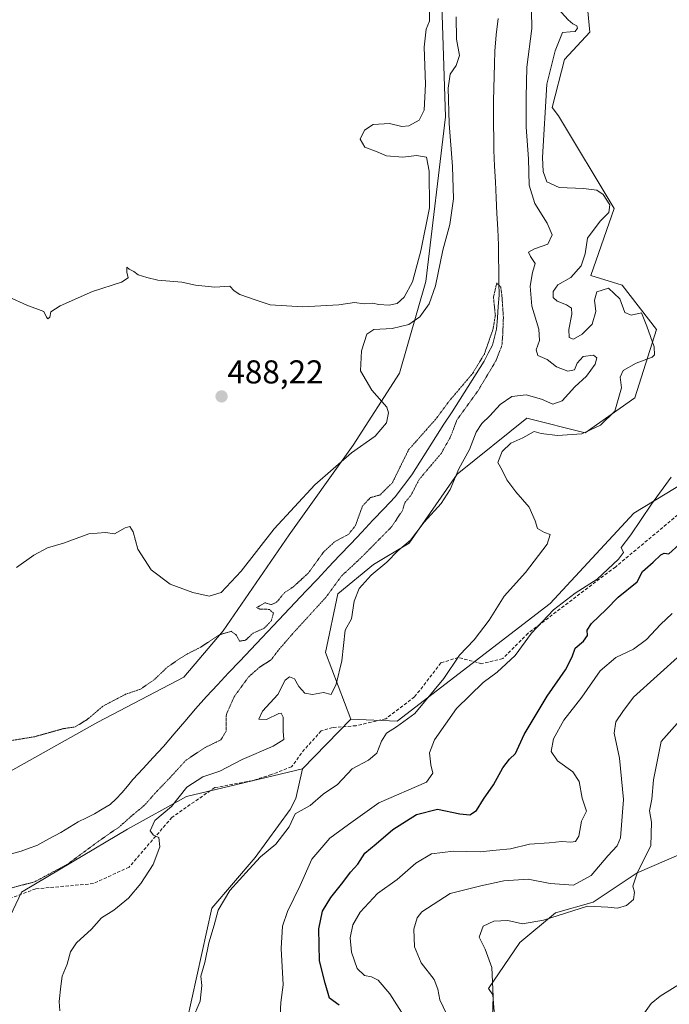
# Model space of a CAD drawing. Units: metres. Extents: x 614652 to 618114, y 4706244 to 4708614.
# Drawn here: x 617729 to 617925, y 4706520 to 4706818 of the extents above; entities that cross this region are included whole.
import ezdxf
from ezdxf.enums import TextEntityAlignment as Align

# ---------------------------------------------------------------- set-up
doc = ezdxf.new("R2010")
doc.units = ezdxf.units.M
doc.header["$MEASUREMENT"] = 0
doc.linetypes.add('TRAZOS2', pattern=[0.375, 0.25, -0.125])
doc.linetypes.add('TRAZOSX2', pattern=[1.5, 1, -0.5])
for name, color, linetype, lineweight in [('Arbolado forestal CxS', 92, 'Continuous', 0), ('Carátula', 7, 'Continuous', 5), ('Corriente natural lineal', 142, 'Continuous', 13), ('Cultivos herbáceos CxS', 92, 'Continuous', 0), ('Cultivos leñosos CxS', 92, 'Continuous', 0), ('Curva de nivel maestra', 36, 'Continuous', 30), ('Curva de nivel normal', 36, 'Continuous', 0), ('Curva de nivel normal depresión', 36, 'TRAZOS2', 0), ('Matorral CxS', 135, 'Continuous', 0), ('Punto de cota en terreno', 7, 'Continuous', 0), ('Rótulo de punto de cota en terreno', 19, 'Continuous', 0), ('Senda', 19, 'TRAZOSX2', 0)]:
    doc.layers.add(name, color=color, linetype=linetype, lineweight=lineweight)
doc.styles.add('Arial', font='txt', dxfattribs={"height": 0.2})

# ---------------------------------------------------------------- blocks, each defined once
blk = doc.blocks.new('*U159')
at = {"layer": 'Cultivos leñosos CxS', "color": 92, "linetype": 'Continuous', "lineweight": 0}
blk.add_polyline3d([(617856.0301, 4706838.4551, 488.042), (617857.6331, 4706788.9369, 484.023), (617851.6113, 4706738.9757, 485.2927), (617843.6653, 4706711.1635, 483.8681), (617829.6307, 4706689.3585, 483.7428), (617810.1729, 4706662.1503, 480.8998), (617795.7767, 4706641.1531, 480.328), (617790.1895, 4706633.0041, 479.8811), (617778.2543, 4706618.9541, 478.367), (617752.2661, 4706605.3589, 478.8208), (617723.2483, 4706589.0451, 478.6333)], dxfattribs=at)
blk = doc.blocks.new('*U160')
at = {"layer": 'Cultivos herbáceos CxS', "color": 92, "linetype": 'Continuous', "lineweight": 0}
blk.add_polyline3d([(617873.29, 4706506.13, 515.47), (617871.95, 4706522.62, 515.44), (617870.67, 4706524.52, 515.04), (617880.16, 4706538.52, 516.29), (617890.95, 4706547.45, 515.73), (617902.39, 4706550.67, 515.22), (617915.72, 4706559.61, 515.44), (617929.07, 4706565.37, 518.03), (617943.1, 4706557.18, 522.14), (617965.99, 4706564.9, 526.72), (617971.06, 4706569.36, 529.13), (617973.39, 4706566.87, 528.92), (617994.08, 4706544.71, 526.78), (618008.71, 4706545.41, 531.11), (618004.74, 4706584.1, 534.29), (618008.52, 4706594.26, 535.74), (618023.14, 4706598.77, 538.22), (618036.53, 4706591.85, 538.18), (618056.29, 4706586.22, 539.01), (618079.86, 4706572.47, 538.87), (618104.03, 4706585.79, 542.1), (618109.02, 4706585.33, 541.66), (618113.84, 4706300.8, 529.65)], dxfattribs=at)
blk = doc.blocks.new('*U161')
at = {"layer": 'Arbolado forestal CxS', "color": 92, "linetype": 'Continuous', "lineweight": 0}
for points in [[(617723.25, 4706589.05, 478.63), (617752.27, 4706605.36, 478.82), (617778.25, 4706618.95, 478.37), (617790.19, 4706633, 479.88), (617795.78, 4706641.15, 480.33), (617810.17, 4706662.15, 480.9), (617829.63, 4706689.36, 483.74), (617843.67, 4706711.16, 483.87), (617851.61, 4706738.98, 485.29), (617857.63, 4706788.94, 484.02), (617856.03, 4706838.46, 488.04)], [(617899.99, 4706828.57, 492.15), (617901.32, 4706814.62, 491.97), (617893.71, 4706806.34, 491.9), (617889.95, 4706791.73, 491.86), (617891.87, 4706789.2, 491.79), (617908.77, 4706761.1, 491.56), (617901.7, 4706740.78, 490.54), (617911.18, 4706737.88, 491.27), (617921.58, 4706724.43, 491.55), (617914.96, 4706703.67, 491.47), (617899.94, 4706693.07, 490.56), (617882.27, 4706697.49, 489.89), (617861.12, 4706680.57, 487.83), (617846.57, 4706659.57, 487.65), (617835.77, 4706653.17, 486.09), (617824.99, 4706644.24, 483.11), (617821.24, 4706626.46, 483.97), (617828.96, 4706606.19, 487.96), (617814.3, 4706591.15, 487.15), (617779.08, 4706582.75, 485.41), (617761.17, 4706572.8, 483.66), (617744.53, 4706562.93, 483.57), (617729.13, 4706553.77, 483.45), (617715.5, 4706524.99, 483.7)]]:
    blk.add_polyline3d(points, dxfattribs=at)
blk = doc.blocks.new('*U175')
at = {"layer": 'Matorral CxS', "color": 135, "linetype": 'Continuous', "lineweight": 0}
blk.add_polyline3d([(618109.02, 4706585.33, 541.66), (618104.03, 4706585.79, 542.1), (618079.86, 4706572.47, 538.87), (618056.29, 4706586.22, 539.01), (618036.53, 4706591.85, 538.18), (618023.14, 4706598.77, 538.22), (618008.52, 4706594.26, 535.74), (618004.74, 4706584.1, 534.29), (618008.71, 4706545.41, 531.11), (617994.08, 4706544.71, 526.78), (617973.39, 4706566.87, 528.92), (617971.06, 4706569.36, 529.13), (617965.99, 4706564.9, 526.72), (617943.1, 4706557.18, 522.14), (617929.07, 4706565.37, 518.03), (617915.72, 4706559.61, 515.44), (617902.39, 4706550.67, 515.22), (617890.95, 4706547.45, 515.73), (617880.16, 4706538.52, 516.29), (617870.67, 4706524.52, 515.04), (617871.95, 4706522.62, 515.44), (617873.29, 4706506.13, 515.47)], dxfattribs=at)
blk = doc.blocks.new('*U176')
at = {"layer": 'Cultivos leñosos CxS', "color": 92, "linetype": 'Continuous', "lineweight": 0}
blk.add_polyline3d([(617856.03, 4706838.46, 488.04), (617857.63, 4706788.94, 484.02), (617851.61, 4706738.98, 485.29), (617843.67, 4706711.16, 483.87), (617829.63, 4706689.36, 483.74), (617810.17, 4706662.15, 480.9), (617795.78, 4706641.15, 480.33), (617790.19, 4706633, 479.88), (617778.25, 4706618.95, 478.37), (617752.27, 4706605.36, 478.82), (617723.25, 4706589.05, 478.63), (617695.69, 4706569.64, 477.34), (617679.48, 4706523.49, 475.49), (617654.44, 4706500.45, 478.54), (617636.99, 4706460.64, 476.04), (617626.35, 4706435.22, 476.7), (617616.4, 4706420.01, 475.95), (617603.83, 4706405.92, 475.86), (617592.83, 4706397.65, 477.16), (617566.44, 4706381.99, 478.73)], dxfattribs=at)
blk = doc.blocks.new('*U189')
at = {"layer": 'Cultivos herbáceos CxS', "color": 92, "linetype": 'Continuous', "lineweight": 0}
blk.add_polyline3d([(618109.02, 4706585.33, 541.66), (618104.03, 4706585.79, 542.1), (618079.86, 4706572.47, 538.87), (618056.29, 4706586.22, 539.01), (618036.53, 4706591.85, 538.18), (618023.14, 4706598.77, 538.22), (618008.52, 4706594.26, 535.74), (618004.74, 4706584.1, 534.29), (618008.71, 4706545.41, 531.11), (617994.08, 4706544.71, 526.78), (617973.39, 4706566.87, 528.92), (617971.06, 4706569.36, 529.13), (617965.99, 4706564.9, 526.72), (617943.1, 4706557.18, 522.14), (617929.07, 4706565.37, 518.03), (617915.72, 4706559.61, 515.44), (617902.39, 4706550.67, 515.22), (617890.95, 4706547.45, 515.73), (617880.16, 4706538.52, 516.29), (617870.67, 4706524.52, 515.04), (617871.95, 4706522.62, 515.44), (617873.29, 4706506.13, 515.47)], dxfattribs=at)
blk = doc.blocks.new('*U190')
at = {"layer": 'Arbolado forestal CxS', "color": 92, "linetype": 'Continuous', "lineweight": 0}
blk.add_polyline3d([(617856.03, 4706838.46, 488.04), (617857.63, 4706788.94, 484.02), (617851.61, 4706738.98, 485.29), (617843.67, 4706711.16, 483.87), (617829.63, 4706689.36, 483.74), (617810.17, 4706662.15, 480.9), (617795.78, 4706641.15, 480.33), (617790.19, 4706633, 479.88), (617778.25, 4706618.95, 478.37), (617752.27, 4706605.36, 478.82), (617723.25, 4706589.05, 478.63), (617695.69, 4706569.64, 477.34), (617679.48, 4706523.49, 475.49), (617654.44, 4706500.45, 478.54), (617636.99, 4706460.64, 476.04), (617626.35, 4706435.22, 476.7), (617616.4, 4706420.01, 475.95), (617603.83, 4706405.92, 475.86), (617592.83, 4706397.65, 477.16), (617566.44, 4706381.99, 478.73)], dxfattribs=at)
blk = doc.blocks.new('*U209')
at = {"layer": 'Curva de nivel normal', "color": 36, "linetype": 'Continuous', "lineweight": 0}
blk.add_polyline3d([(617926.29, 4706638.24, 505), (617922.78, 4706634.94, 505), (617918.55, 4706630.43, 505), (617914.54, 4706627.44, 505), (617909.27, 4706624.94, 505), (617904.49, 4706620.86, 505), (617898.94, 4706612.86, 505), (617893.48, 4706605.92, 505), (617890.35, 4706600.3, 505), (617889.66, 4706596.46, 505), (617891.58, 4706593.54, 505), (617896.16, 4706590.24, 505), (617898.09, 4706587.27, 505), (617899, 4706582.27, 505), (617900.38, 4706578.27, 505), (617898.82, 4706575.27, 505), (617897.97, 4706570.77, 505), (617896.98, 4706569.06, 505), (617895.56, 4706568.91, 505), (617892.88, 4706569.09, 505), (617889.02, 4706568.68, 505), (617883.07, 4706568.34, 505), (617877.31, 4706566.87, 505), (617872.98, 4706566.52, 505), (617868.07, 4706565.96, 505), (617860, 4706566.2, 505), (617853.4, 4706565.39, 505), (617848.65, 4706562.54, 505), (617842.99, 4706557.62, 505), (617836.99, 4706553.38, 505), (617831.72, 4706547.68, 505), (617829.5, 4706543.79, 505), (617828.69, 4706539.92, 505), (617829.13, 4706535.53, 505), (617830.86, 4706530.62, 505), (617833.01, 4706528.44, 505), (617835.2, 4706528.07, 505), (617837.17, 4706527.02, 505), (617840.74, 4706522.91, 505), (617847.34, 4706512.63, 505)], dxfattribs=at)
blk = doc.blocks.new('*U210')
at = {"layer": 'Curva de nivel normal', "color": 36, "linetype": 'Continuous', "lineweight": 0}
blk.add_polyline3d([(617951.86, 4706632.01, 515), (617922.98, 4706599.46, 515), (617920.6, 4706587.77, 515), (617920.12, 4706581.97, 515), (617919.48, 4706578.38, 515), (617920.01, 4706574.97, 515), (617919.85, 4706567.79, 515), (617915.84, 4706559.85, 515), (617914.41, 4706555.53, 515), (617914.9, 4706553.7, 515), (617914.59, 4706551.5, 515), (617912.49, 4706549.69, 515), (617909.75, 4706548.86, 515), (617906.77, 4706549.18, 515), (617900.65, 4706549.46, 515), (617887.31, 4706545.27, 515), (617880.9, 4706544.11, 515), (617876.5, 4706545.1, 515), (617872.28, 4706544.94, 515), (617869.05, 4706543.46, 515), (617867.8, 4706540.06, 515), (617869.62, 4706536.4, 515), (617871.63, 4706530.93, 515), (617872.1, 4706522.11, 515), (617871.9, 4706516.02, 515)], dxfattribs=at)
blk = doc.blocks.new('*U211')
at = {"layer": 'Curva de nivel normal', "color": 36, "linetype": 'Continuous', "lineweight": 0}
blk.add_polyline3d([(617928.98, 4706625.79, 510), (617914.56, 4706612.89, 510), (617911.32, 4706608.55, 510), (617909.27, 4706605.45, 510), (617908.73, 4706601.94, 510), (617910.35, 4706594.42, 510), (617910.91, 4706588.07, 510), (617911.6, 4706581.89, 510), (617910.62, 4706570.23, 510), (617909.62, 4706567.83, 510), (617906.8, 4706564.76, 510), (617901.79, 4706558.8, 510), (617896.43, 4706555.9, 510), (617889.31, 4706556.32, 510), (617882.65, 4706557.64, 510), (617875.31, 4706557.17, 510), (617868.31, 4706555.7, 510), (617858.98, 4706553.34, 510), (617850.44, 4706547.81, 510), (617849.02, 4706545.98, 510), (617848.01, 4706542.55, 510), (617848.25, 4706537.2, 510), (617850.25, 4706532.31, 510), (617854.17, 4706527.2, 510), (617855.31, 4706524.36, 510), (617855.85, 4706521.1, 510), (617858.8, 4706514.91, 510)], dxfattribs=at)
blk = doc.blocks.new('*U220')
at = {"layer": 'Curva de nivel maestra', "color": 36, "linetype": 'Continuous', "lineweight": 30}
blk.add_polyline3d([(617825.4, 4706519.47, 500), (617822.44, 4706521.6, 500), (617821.11, 4706526.1, 500), (617819.43, 4706532.94, 500), (617819.18, 4706542.59, 500), (617820.36, 4706547.94, 500), (617822.8, 4706552.14, 500), (617826.49, 4706556.72, 500), (617828.77, 4706559.8, 500), (617831.08, 4706562.27, 500), (617833.14, 4706565.61, 500), (617836.58, 4706568.38, 500), (617841.62, 4706572.72, 500), (617848.81, 4706577.32, 500), (617855.13, 4706578.88, 500), (617861.92, 4706577.46, 500), (617864.98, 4706577.22, 500), (617866.98, 4706578.51, 500), (617869.17, 4706581.95, 500), (617872.12, 4706586.3, 500), (617874.95, 4706591.44, 500), (617877.01, 4706594.06, 500), (617878.86, 4706595.76, 500), (617881.48, 4706601.53, 500), (617888.46, 4706613.2, 500), (617893.94, 4706621.2, 500), (617895.98, 4706625.08, 500), (617896.93, 4706627.8, 500), (617899.41, 4706629.89, 500), (617900.66, 4706631.65, 500), (617900.51, 4706633.2, 500), (617901.86, 4706635.24, 500), (617906.31, 4706639.48, 500), (617909.96, 4706643.26, 500), (617915.66, 4706647.93, 500), (617917.27, 4706651.04, 500), (617920.52, 4706653.86, 500), (617922.85, 4706656.12, 500), (617923.92, 4706656.62, 500), (617925.26, 4706656.36, 500), (617928.44, 4706659.25, 500)], dxfattribs=at)
blk = doc.blocks.new('5PATER')
at = {"layer": 'Carátula', "linetype": 'Continuous', "lineweight": 5}
h = blk.add_hatch(color=250, dxfattribs=at)
edge = h.paths.add_edge_path()
edge.add_ellipse((0, 0.01), major_axis=(-1.33, -1.34), ratio=0.999422, start_angle=0, end_angle=360)

msp = doc.modelspace()

# ---------------------------------------------------------------- linework, layer by layer
at = {"layer": 'Arbolado forestal CxS', "color": 92, "linetype": 'Continuous', "lineweight": 0}
for points in [[(617899.99, 4706828.57, 492.15), (617901.32, 4706814.62, 491.97), (617893.71, 4706806.34, 491.9), (617889.95, 4706791.73, 491.86), (617891.87, 4706789.2, 491.79), (617908.77, 4706761.1, 491.56), (617901.7, 4706740.78, 490.54), (617911.18, 4706737.88, 491.27), (617921.58, 4706724.43, 491.55), (617914.96, 4706703.67, 491.47), (617899.94, 4706693.07, 490.56), (617882.27, 4706697.49, 489.89), (617861.12, 4706680.57, 487.83), (617846.57, 4706659.57, 487.65), (617835.77, 4706653.17, 486.09), (617824.99, 4706644.24, 483.11), (617821.24, 4706626.46, 483.97), (617828.96, 4706606.19, 487.96)], [(617828.96, 4706606.19, 487.96), (617814.3, 4706591.15, 487.15)], [(617814.3, 4706591.15, 487.15), (617779.08, 4706582.75, 485.41), (617761.17, 4706572.8, 483.66), (617744.53, 4706562.93, 483.57), (617729.13, 4706553.77, 483.45), (617715.5, 4706524.99, 483.7), (617688.22, 4706500.74, 481.89), (617670.74, 4706462.26, 480.5), (617669.93, 4706457.56, 480.51)]]:
    msp.add_polyline3d(points, dxfattribs=at)
at = {"layer": 'Corriente natural lineal', "color": 142, "linetype": 'Continuous', "lineweight": 13}
msp.add_polyline3d([(617873.61, 4706818.75, 481.24), (617872.92, 4706813.8, 481.3), (617872.51, 4706808.83, 481.65), (617872.42, 4706805.07, 481.49), (617872.33, 4706801.31, 480.85), (617872.24, 4706797.55, 480.17), (617872.15, 4706793.79, 480.41), (617872.18, 4706790.04, 480.43), (617872.2, 4706786.29, 480.35), (617872.23, 4706782.53, 480.19), (617872.25, 4706778.78, 479.97), (617872.48, 4706773.99, 480.12), (617872.72, 4706769.2, 481.04), (617872.95, 4706764.42, 480.17), (617873.18, 4706759.63, 480.67), (617873.42, 4706754.84, 481.08), (617873.65, 4706750.05, 480.76), (617873.7, 4706746.26, 480.51), (617873.75, 4706742.46, 480.46), (617873.79, 4706738.67, 480.61), (617873.84, 4706734.87, 480.38), (617873.59, 4706731.41, 480.43), (617873.33, 4706727.95, 480.68), (617873.08, 4706724.49, 480.35), (617871.83, 4706719.65, 479.4), (617870.57, 4706717.23, 479.49), (617869.31, 4706714.81, 479.86), (617866.88, 4706710.98, 479.54), (617864.44, 4706707.15, 479.68), (617862.01, 4706703.32, 479.2), (617859.58, 4706699.49, 479.52), (617857.14, 4706695.67, 479.2), (617854.71, 4706691.84, 479.05), (617852.28, 4706688.01, 478.57), (617849.84, 4706684.18, 478.95), (617847.41, 4706680.35, 479.58), (617844.88, 4706677.02, 479.7), (617842.35, 4706673.68, 479.37), (617838.98, 4706670.12, 478.69), (617835.62, 4706666.56, 478.49), (617832.25, 4706662.99, 478.83), (617828.89, 4706659.43, 478.31), (617825.52, 4706655.87, 478.09), (617822.15, 4706652.31, 478.81), (617818.79, 4706648.74, 478.94), (617815.42, 4706645.18, 478.44), (617812.06, 4706641.62, 478.24), (617808.69, 4706638.06, 478.65), (617805.33, 4706634.49, 478.5), (617801.96, 4706630.93, 478.91), (617798.59, 4706627.37, 478.76), (617795.23, 4706623.81, 477.85), (617791.86, 4706620.24, 477.57), (617788.5, 4706616.68, 477.81), (617785.13, 4706613.12, 477.48), (617781.88, 4706609.33, 477.65), (617778.63, 4706605.54, 477.9), (617775.37, 4706601.74, 478.03), (617772.12, 4706597.95, 477.58), (617769.03, 4706594.62, 477.84), (617765.93, 4706591.29, 477.57), (617762.84, 4706587.96, 477.43), (617761.19, 4706585.9, 477.28), (617759.53, 4706583.83, 477.19), (617757.74, 4706582.09, 477.47), (617755.94, 4706580.34, 477.36), (617753.58, 4706578.92, 477.17), (617751.21, 4706577.5, 477.14), (617748.75, 4706576.31, 477.15), (617746.28, 4706575.11, 477.08), (617743.63, 4706573.5, 477.11), (617740.98, 4706571.88, 476.89), (617737.35, 4706569.9, 476.55), (617733.71, 4706567.91, 476.43), (617731.37, 4706567.04, 476.5), (617729.02, 4706566.17, 476.67), (617725.33, 4706565.16, 476.89)], dxfattribs=at)
at = {"layer": 'Cultivos leñosos CxS', "color": 92, "linetype": 'Continuous', "lineweight": 0}
for points in [[(617943.22, 4706685.99, 498.29), (617914.64, 4706668.74, 495.13), (617889.29, 4706641.35, 496.13), (617842.97, 4706605.62, 490.67), (617842.97, 4706605.62, 490.67), (617828.96, 4706606.19, 487.96), (617821.24, 4706626.46, 483.97), (617824.99, 4706644.24, 483.11), (617835.77, 4706653.17, 486.09), (617846.57, 4706659.57, 487.65), (617861.12, 4706680.57, 487.83), (617882.27, 4706697.49, 489.89), (617899.94, 4706693.07, 490.56), (617914.96, 4706703.67, 491.47), (617921.58, 4706724.43, 491.55), (617911.18, 4706737.88, 491.27), (617901.7, 4706740.78, 490.54), (617908.77, 4706761.1, 491.56), (617891.87, 4706789.2, 491.79), (617889.95, 4706791.73, 491.86), (617893.71, 4706806.34, 491.9), (617901.32, 4706814.62, 491.97), (617899.99, 4706828.57, 492.15)], [(617899.99, 4706828.57, 492.15), (617901.32, 4706814.62, 491.97), (617893.71, 4706806.34, 491.9), (617889.95, 4706791.73, 491.86), (617891.87, 4706789.2, 491.79), (617908.77, 4706761.1, 491.56), (617901.7, 4706740.78, 490.54), (617911.18, 4706737.88, 491.27), (617921.58, 4706724.43, 491.55), (617914.96, 4706703.67, 491.47), (617899.94, 4706693.07, 490.56), (617882.27, 4706697.49, 489.89), (617861.12, 4706680.57, 487.83), (617846.57, 4706659.57, 487.65), (617835.77, 4706653.17, 486.09), (617824.99, 4706644.24, 483.11), (617821.24, 4706626.46, 483.97), (617828.96, 4706606.19, 487.96)], [(617828.96, 4706606.19, 487.96), (617842.97, 4706605.62, 490.67), (617889.29, 4706641.35, 496.13), (617914.64, 4706668.74, 495.13), (617943.22, 4706685.99, 498.29), (617966.68, 4706707.03, 501.52), (617990.12, 4706734.41, 504.54), (618002.76, 4706756.68, 503.69), (618017.32, 4706776.41, 501.8), (618038.86, 4706801.88, 498.47)], [(617814.3, 4706591.15, 487.15), (617779.08, 4706582.75, 485.41), (617761.17, 4706572.8, 483.66), (617744.53, 4706562.93, 483.57), (617729.13, 4706553.77, 483.45), (617715.5, 4706524.99, 483.7), (617688.22, 4706500.74, 481.89), (617670.74, 4706462.26, 480.5), (617669.93, 4706457.56, 480.51)], [(617715.5, 4706524.99, 483.7), (617729.13, 4706553.77, 483.45), (617744.53, 4706562.93, 483.57), (617761.17, 4706572.8, 483.66), (617779.08, 4706582.75, 485.41), (617814.3, 4706591.15, 487.15), (617812.27, 4706582.13, 489.64), (617810.55, 4706578.85, 489.98), (617799.93, 4706564.24, 490.94), (617786.79, 4706548.85, 490.04), (617777.71, 4706507.61, 490.86), (617773.39, 4706485.08, 490.22), (617773.56, 4706462.16, 492.17), (617750.89, 4706453.66, 487.18), (617739.94, 4706395.3, 485.09), (617727.18, 4706349.71, 484.77)], [(617814.3, 4706591.15, 487.15), (617812.27, 4706582.13, 489.64), (617810.55, 4706578.85, 489.98), (617799.93, 4706564.24, 490.94), (617786.79, 4706548.85, 490.04), (617777.71, 4706507.61, 490.86), (617773.39, 4706485.08, 490.22), (617773.56, 4706462.16, 492.17)]]:
    msp.add_polyline3d(points, dxfattribs=at)
at = {"layer": 'Curva de nivel normal', "color": 36, "linetype": 'Continuous', "lineweight": 0}
for points in [[(617725.36, 4706734.27, 490), (617730.69, 4706731.79, 490), (617735.82, 4706729.86, 490), (617736.62, 4706728.19, 490), (617737.04, 4706727.64, 490), (617737.71, 4706728.19, 490), (617738, 4706729.75, 490), (617740.79, 4706731.64, 490), (617750.66, 4706735.96, 490), (617759.44, 4706738.75, 490), (617761.42, 4706740.08, 490), (617760.97, 4706741.8, 490), (617761.06, 4706743.36, 490), (617761.76, 4706742.71, 490), (617763.12, 4706742.06, 490), (617764.44, 4706741.05, 490), (617767.08, 4706740.24, 490), (617770.39, 4706739.35, 490), (617777.65, 4706738.75, 490), (617781.79, 4706737.88, 490), (617787.68, 4706737.31, 490), (617792.24, 4706737.54, 490), (617793.52, 4706736.16, 490), (617795.24, 4706735, 490), (617800.19, 4706733.36, 490), (617804.47, 4706731.96, 490), (617814.38, 4706731.32, 490), (617825.28, 4706731.88, 490), (617829.99, 4706732.6, 490), (617832.92, 4706732.19, 490), (617835.48, 4706732.42, 490), (617837.42, 4706732.02, 490), (617840.52, 4706731.82, 490), (617842.96, 4706732.3, 490), (617845.1, 4706734.26, 490), (617847.58, 4706738.92, 490), (617850.08, 4706748.26, 490), (617852.72, 4706761.29, 490), (617852.67, 4706772.43, 490), (617851.8, 4706776.74, 490), (617848.82, 4706777.26, 490), (617844.66, 4706776.67, 490), (617839.74, 4706777.13, 490), (617836.89, 4706778.34, 490), (617833.13, 4706779.72, 490), (617831.76, 4706782.21, 490), (617833.04, 4706784.88, 490), (617835.66, 4706786.58, 490), (617840.63, 4706786.89, 490), (617844.38, 4706786.02, 490), (617846.49, 4706786.22, 490), (617849.64, 4706787.92, 490), (617851.15, 4706790.92, 490), (617851.52, 4706798.88, 490), (617851.1, 4706810.11, 490), (617851.79, 4706815.55, 490), (617852.72, 4706817.92, 490), (617852.78, 4706821.04, 490)], [(617740.68, 4706517.77, 485), (617740.47, 4706520.61, 485), (617741.06, 4706525.27, 485), (617741.41, 4706528.27, 485), (617742.94, 4706531.94, 485), (617743.96, 4706535.61, 485), (617745.81, 4706538.41, 485), (617750.32, 4706542.54, 485), (617753.32, 4706545.94, 485), (617757.11, 4706548.32, 485), (617761.49, 4706551.94, 485), (617765.3, 4706556.32, 485), (617768.97, 4706562.15, 485), (617770.99, 4706567.47, 485), (617770.73, 4706570.34, 485), (617769.11, 4706571, 485), (617768.05, 4706572.34, 485), (617769.47, 4706575.5, 485), (617774.58, 4706579.76, 485), (617779.16, 4706585.63, 485), (617784.04, 4706588.72, 485), (617789.23, 4706590.43, 485), (617796.01, 4706593.98, 485), (617805.34, 4706597.98, 485), (617808.59, 4706600.04, 485), (617808.42, 4706602.56, 485), (617808.45, 4706606.86, 485), (617807.84, 4706608.08, 485), (617807.08, 4706607.96, 485), (617803.37, 4706606.14, 485), (617801.07, 4706606.21, 485), (617802.17, 4706608.6, 485), (617806.79, 4706613.74, 485), (617808.98, 4706618.06, 485), (617810.35, 4706619.1, 485), (617811.81, 4706618.42, 485), (617813.19, 4706616.1, 485), (617815, 4706614.08, 485), (617817.32, 4706613.73, 485), (617820.66, 4706614.3, 485), (617822.91, 4706613.73, 485), (617824.51, 4706616.82, 485), (617826.23, 4706623.93, 485), (617827.21, 4706633.21, 485), (617829.16, 4706636.61, 485), (617829.89, 4706642, 485), (617831.41, 4706645.81, 485), (617835.08, 4706649.87, 485), (617839.78, 4706653.86, 485), (617843.19, 4706657.3, 485), (617846.95, 4706660.52, 485), (617851.16, 4706665.97, 485), (617856.28, 4706671.63, 485), (617859.06, 4706675.92, 485), (617861.69, 4706682.15, 485), (617864.88, 4706688.01, 485), (617866.85, 4706693.26, 485), (617868.57, 4706695.93, 485), (617871.07, 4706698.28, 485), (617874.15, 4706701.7, 485), (617877.71, 4706704.14, 485), (617882.06, 4706704.59, 485), (617886.71, 4706703.3, 485), (617890.18, 4706701.77, 485), (617892.94, 4706702.78, 485), (617896.81, 4706707.06, 485), (617900.31, 4706710.29, 485), (617902.96, 4706713.9, 485), (617903.52, 4706715.82, 485), (617902.43, 4706716.63, 485), (617899.35, 4706716.19, 485), (617897.48, 4706714.19, 485), (617896.73, 4706712.23, 485), (617894.66, 4706711.8, 485), (617891.27, 4706713.1, 485), (617888.46, 4706715.32, 485), (617885.57, 4706716.59, 485), (617885.09, 4706718.26, 485), (617886.13, 4706721.11, 485), (617885.93, 4706724.48, 485), (617883.81, 4706731.51, 485), (617883.22, 4706737.6, 485), (617883.97, 4706741.69, 485), (617884.82, 4706744.43, 485), (617883.32, 4706746.56, 485), (617882.78, 4706747.88, 485), (617884.56, 4706748.87, 485), (617888.59, 4706750.29, 485), (617889.89, 4706753.11, 485), (617888.42, 4706756.71, 485), (617884.68, 4706762.63, 485), (617882.92, 4706768.18, 485), (617882.78, 4706776.19, 485), (617882.03, 4706785.8, 485), (617882.09, 4706794.91, 485), (617882.28, 4706804, 485), (617883.76, 4706815.72, 485), (617883.71, 4706821.08, 485)], [(617891.77, 4706821.71, 490), (617894.76, 4706818.36, 490), (617896.17, 4706817.11, 490), (617897.42, 4706816.56, 490), (617897.66, 4706815.82, 490), (617896.88, 4706814.82, 490), (617895.37, 4706814.76, 490), (617893.08, 4706814.49, 490), (617890.84, 4706809, 490), (617888.31, 4706798.81, 490), (617887.02, 4706776.64, 490), (617887.19, 4706772.39, 490), (617888.33, 4706769.23, 490), (617892.08, 4706767.48, 490), (617899.42, 4706767.23, 490), (617903.44, 4706766.69, 490), (617905.4, 4706765.39, 490), (617907.42, 4706762.26, 490), (617907.16, 4706759.93, 490), (617904.44, 4706757.26, 490), (617900.68, 4706752.14, 490), (617899.95, 4706747.42, 490), (617898.68, 4706743.75, 490), (617895.61, 4706740.25, 490), (617891.7, 4706737.93, 490), (617890.23, 4706735.93, 490), (617890.22, 4706734.11, 490), (617891.46, 4706733, 490), (617894.33, 4706731.93, 490), (617895.75, 4706730.87, 490), (617895.88, 4706729.04, 490), (617895.03, 4706724.43, 490), (617895.13, 4706722, 490), (617896.41, 4706721.47, 490), (617899.07, 4706722.99, 490), (617902.01, 4706726.06, 490), (617903.16, 4706729.86, 490), (617902.78, 4706733.33, 490), (617903.52, 4706735.88, 490), (617907.02, 4706736.99, 490), (617910.43, 4706733.72, 490), (617912, 4706729.62, 490), (617913.86, 4706728.81, 490), (617917.06, 4706729.48, 490), (617918.64, 4706725.44, 490), (617920.81, 4706719.17, 490), (617921, 4706716.79, 490), (617920.27, 4706716.06, 490), (617915.36, 4706714.2, 490), (617911.49, 4706712, 490), (617910.54, 4706709.93, 490), (617910.91, 4706706.76, 490), (617908.98, 4706699.65, 490), (617904.62, 4706695.41, 490), (617898.88, 4706692.75, 490), (617891.56, 4706692.26, 490), (617886.57, 4706692.9, 490), (617884.46, 4706693.47, 490), (617881.02, 4706691.54, 490), (617877.41, 4706689.91, 490), (617874.75, 4706687.37, 490), (617873.46, 4706684.08, 490), (617874.77, 4706681.72, 490), (617876.18, 4706678.8, 490), (617878.88, 4706675.17, 490), (617882.96, 4706670.58, 490), (617884.75, 4706666.36, 490), (617885.44, 4706664.06, 490), (617887.58, 4706662.87, 490), (617889.34, 4706662.29, 490), (617888.46, 4706659.31, 490), (617881.88, 4706650.74, 490), (617875.41, 4706643.55, 490), (617870.82, 4706636.25, 490), (617866.26, 4706630.26, 490), (617861.89, 4706625.6, 490), (617857.11, 4706618.6, 490), (617848.28, 4706607.94, 490), (617842.72, 4706603.94, 490), (617839.75, 4706601.94, 490), (617838.18, 4706599.51, 490), (617836.83, 4706595.9, 490), (617834.26, 4706593.83, 490), (617829.31, 4706591.17, 490), (617824.87, 4706586.39, 490), (617820.52, 4706583.5, 490), (617816.54, 4706580.04, 490), (617811.99, 4706577.54, 490), (617810.19, 4706573.52, 490), (617806.14, 4706568.32, 490), (617801.53, 4706564.49, 490), (617798.1, 4706560.7, 490), (617792.27, 4706554.2, 490), (617788.67, 4706548.27, 490), (617787.48, 4706543.71, 490), (617785.85, 4706538.36, 490), (617784.67, 4706532.38, 490), (617783.46, 4706528.27, 490), (617783.77, 4706525.4, 490), (617783.26, 4706520.71, 490), (617780.92, 4706515.2, 490)], [(617860.86, 4706819.25, 485), (617860.96, 4706812.48, 485), (617861.8, 4706807.58, 485), (617860.82, 4706804.55, 485), (617859.02, 4706801.9, 485), (617858.37, 4706797.68, 485), (617858.69, 4706786.96, 485), (617859.76, 4706773.83, 485), (617859.98, 4706764.1, 485), (617858.87, 4706756.28, 485), (617856.79, 4706748.49, 485), (617854.62, 4706737.64, 485), (617852.68, 4706732.21, 485), (617849.8, 4706728.31, 485), (617846.54, 4706725.95, 485), (617841.39, 4706724.74, 485), (617835.92, 4706724.4, 485), (617833.79, 4706723.02, 485), (617832.11, 4706717.93, 485), (617831.8, 4706711.92, 485), (617835.27, 4706706.02, 485), (617839.82, 4706700.83, 485), (617840.32, 4706699.19, 485), (617839.71, 4706696.11, 485), (617836.32, 4706692.08, 485), (617829.13, 4706686.97, 485), (617818.04, 4706677.26, 485), (617805.68, 4706663.91, 485), (617795.69, 4706651.14, 485), (617789.56, 4706644.6, 485), (617786.02, 4706643.57, 485), (617781.01, 4706644.62, 485), (617774.2, 4706647.14, 485), (617768.36, 4706651.49, 485), (617764.39, 4706657.78, 485), (617762.95, 4706663.09, 485), (617761.96, 4706664.71, 485), (617760.48, 4706664.29, 485), (617757.32, 4706662.45, 485), (617754.53, 4706662.82, 485), (617749.47, 4706662.45, 485), (617741.86, 4706659.64, 485), (617736.99, 4706658.15, 485), (617732.83, 4706655.93, 485), (617727.56, 4706652.2, 485)], [(617807.46, 4706516.41, 495), (617807.68, 4706520.31, 495), (617808.39, 4706525.67, 495), (617807.83, 4706536.61, 495), (617808.21, 4706543.42, 495), (617809.7, 4706547.87, 495), (617813.58, 4706555.76, 495), (617817.11, 4706563.76, 495), (617822.56, 4706570.09, 495), (617828.18, 4706574.22, 495), (617837.41, 4706580.8, 495), (617851.85, 4706587.07, 495), (617853.81, 4706589.83, 495), (617853.15, 4706592.35, 495), (617852.73, 4706595.96, 495), (617854.29, 4706599.94, 495), (617860.96, 4706609.48, 495), (617868.98, 4706617.3, 495), (617873.31, 4706620.45, 495), (617878.68, 4706625.58, 495), (617883.68, 4706632.3, 495), (617890.3, 4706639.43, 495), (617896.93, 4706644.46, 495), (617903.55, 4706648.73, 495), (617910.05, 4706654.76, 495), (617911.59, 4706656.82, 495), (617910.83, 4706658.29, 495), (617913.75, 4706662.12, 495), (617920.05, 4706671.4, 495), (617926.01, 4706679.6, 495)], [(617915.56, 4706513.94, 520), (617919.97, 4706519.95, 520), (617922.64, 4706522.22, 520), (617933.1, 4706528.71, 520)]]:
    msp.add_polyline3d(points, dxfattribs=at)
at = {"layer": 'Curva de nivel normal depresión', "color": 36, "linetype": 'TRAZOS2', "lineweight": 0}
msp.add_polyline3d([(617722.12, 4706599.09, 480), (617733.16, 4706600.91, 480), (617741.78, 4706603.35, 480), (617745.36, 4706603.86, 480), (617749.14, 4706606.21, 480), (617753.77, 4706610.17, 480), (617760.62, 4706613.76, 480), (617765.13, 4706615.32, 480), (617769.25, 4706618.13, 480), (617773.39, 4706622.09, 480), (617778.66, 4706625.64, 480), (617783.42, 4706628.08, 480), (617789.02, 4706631.77, 480), (617792.64, 4706632.87, 480), (617794.21, 4706631.72, 480), (617795.21, 4706629.87, 480), (617796.99, 4706630.17, 480), (617799.32, 4706632.34, 480), (617802.65, 4706633.82, 480), (617804.75, 4706635.99, 480), (617805.43, 4706638.38, 480), (617804.24, 4706639.52, 480), (617801.21, 4706639.63, 480), (617800.35, 4706640.06, 480), (617802.94, 4706641.54, 480), (617804.83, 4706640.96, 480), (617806.4, 4706641.68, 480), (617808.84, 4706644.62, 480), (617811.51, 4706646.41, 480), (617816.08, 4706650.58, 480), (617820.66, 4706656.93, 480), (617823.97, 4706660.02, 480), (617828.26, 4706662.31, 480), (617830.33, 4706665.02, 480), (617832.45, 4706670.89, 480), (617834.85, 4706673.44, 480), (617837.72, 4706674.22, 480), (617841.49, 4706677.93, 480), (617846.42, 4706687.93, 480), (617854.66, 4706697.25, 480), (617858.88, 4706702.89, 480), (617865.82, 4706711.1, 480), (617869.38, 4706716.97, 480), (617872.04, 4706724.59, 480), (617872.71, 4706728.74, 480), (617872.14, 4706734.21, 480), (617873.14, 4706738.56, 480), (617874.38, 4706737.24, 480), (617874.75, 4706734.13, 480), (617875.15, 4706728.1, 480), (617874.94, 4706722.6, 480), (617874.7, 4706719.6, 480), (617872.89, 4706714.93, 480), (617867.51, 4706705.93, 480), (617861.04, 4706696.93, 480), (617859.16, 4706691.93, 480), (617856.36, 4706686.93, 480), (617849.62, 4706678.93, 480), (617847.21, 4706674.26, 480), (617845.31, 4706671.92, 480), (617844.57, 4706669.55, 480), (617841.31, 4706664.62, 480), (617832.11, 4706655.29, 480), (617826.13, 4706649.69, 480), (617821.32, 4706643.15, 480), (617811.82, 4706632.75, 480), (617807.2, 4706627.43, 480), (617804.68, 4706624.18, 480), (617801.24, 4706621.98, 480), (617797.94, 4706619.04, 480), (617793.51, 4706612.97, 480), (617791.18, 4706607.69, 480), (617791.11, 4706602.6, 480), (617789.55, 4706599.95, 480), (617784.78, 4706597.64, 480), (617779, 4706593.82, 480), (617774.58, 4706588.98, 480), (617769.59, 4706583.77, 480), (617766.39, 4706580.12, 480), (617762.92, 4706577.25, 480), (617758.66, 4706573.49, 480), (617752.4, 4706569.18, 480), (617743.14, 4706562.28, 480), (617733.02, 4706556.85, 480), (617726.15, 4706555.08, 480)], dxfattribs=at)
at = {"layer": 'Matorral CxS', "color": 135, "linetype": 'Continuous', "lineweight": 0}
for points in [[(617828.96, 4706606.19, 487.96), (617842.97, 4706605.62, 490.67), (617889.29, 4706641.35, 496.13), (617914.64, 4706668.74, 495.13), (617943.22, 4706685.99, 498.29), (617966.68, 4706707.03, 501.52), (617990.12, 4706734.41, 504.54), (618002.76, 4706756.68, 503.69), (618017.32, 4706776.41, 501.8), (618038.86, 4706801.88, 498.47)], [(617777.71, 4706507.61, 490.86), (617786.79, 4706548.85, 490.04), (617799.93, 4706564.24, 490.94), (617810.55, 4706578.85, 489.98), (617812.27, 4706582.13, 489.64), (617814.3, 4706591.15, 487.15), (617828.96, 4706606.19, 487.96), (617842.97, 4706605.62, 490.67), (617889.29, 4706641.35, 496.13), (617914.64, 4706668.74, 495.13), (617943.22, 4706685.99, 498.29)], [(617828.96, 4706606.19, 487.96), (617814.3, 4706591.15, 487.15)], [(617814.3, 4706591.15, 487.15), (617812.27, 4706582.13, 489.64), (617810.55, 4706578.85, 489.98), (617799.93, 4706564.24, 490.94), (617786.79, 4706548.85, 490.04), (617777.71, 4706507.61, 490.86), (617773.39, 4706485.08, 490.22), (617773.56, 4706462.16, 492.17)], [(617929.07, 4706565.37, 518.03), (617915.72, 4706559.61, 515.44), (617902.39, 4706550.67, 515.22), (617890.95, 4706547.45, 515.73), (617880.16, 4706538.52, 516.29), (617870.67, 4706524.52, 515.04), (617871.95, 4706522.62, 515.44), (617873.29, 4706506.13, 515.47)]]:
    msp.add_polyline3d(points, dxfattribs=at)
at = {"layer": 'Senda', "color": 19, "linetype": 'TRAZOSX2', "lineweight": 0}
msp.add_lwpolyline([(617946.45, 4706683.6), (617909.09, 4706652.38), (617882.63, 4706632.27), (617874.96, 4706624.6), (617868.61, 4706623.03), (617861.48, 4706624.94), (617856.18, 4706623.28), (617848.24, 4706612.96), (617839.51, 4706606.34), (617830.51, 4706604.23), (617823.37, 4706603.7), (617819.93, 4706602.64), (617814.9, 4706597.08), (617810.93, 4706591.79), (617804.85, 4706589.41), (617799.03, 4706587.56), (617787.65, 4706585.44), (617774.68, 4706576.44), (617761.72, 4706561.36), (617750.87, 4706556.34), (617733.41, 4706554.75), (617724.15, 4706551.31)], dxfattribs=at)

# ---------------------------------------------------------------- block references
at = {"layer": 'Arbolado forestal CxS', "color": 92, "linetype": 'Continuous', "lineweight": 0}
for name in ['*U161', '*U190']:
    msp.add_blockref(name, (0, 0), dxfattribs=at)
at = {"layer": 'Cultivos herbáceos CxS', "color": 92, "linetype": 'Continuous', "lineweight": 0}
for name in ['*U160', '*U189']:
    msp.add_blockref(name, (0, 0), dxfattribs=at)
at = {"layer": 'Cultivos leñosos CxS', "color": 92, "linetype": 'Continuous', "lineweight": 0}
for name in ['*U159', '*U176']:
    msp.add_blockref(name, (0, 0), dxfattribs=at)
at = {"layer": 'Curva de nivel maestra', "color": 36, "linetype": 'Continuous', "lineweight": 30}
msp.add_blockref('*U220', (0, 0), dxfattribs=at)
at = {"layer": 'Curva de nivel normal', "color": 36, "linetype": 'Continuous', "lineweight": 0}
for name in ['*U211', '*U210', '*U209']:
    msp.add_blockref(name, (0, 0), dxfattribs=at)
at = {"layer": 'Matorral CxS', "color": 135, "linetype": 'Continuous', "lineweight": 0}
msp.add_blockref('*U175', (0, 0), dxfattribs=at)
at = {"layer": 'Punto de cota en terreno', "linetype": 'Continuous', "lineweight": 0}
msp.add_blockref('5PATER', (617789.73, 4706704.12, 488.22), dxfattribs=at)

# ---------------------------------------------------------------- texts
at = {"layer": 'Rótulo de punto de cota en terreno', "color": 19, "linetype": 'Continuous', "lineweight": 0, "style": 'Arial'}
msp.add_text('488,22', height=7, dxfattribs=at).set_placement((617791.49, 4706705.88), align=Align.BOTTOM_LEFT)

doc.saveas('drawing.dxf')
